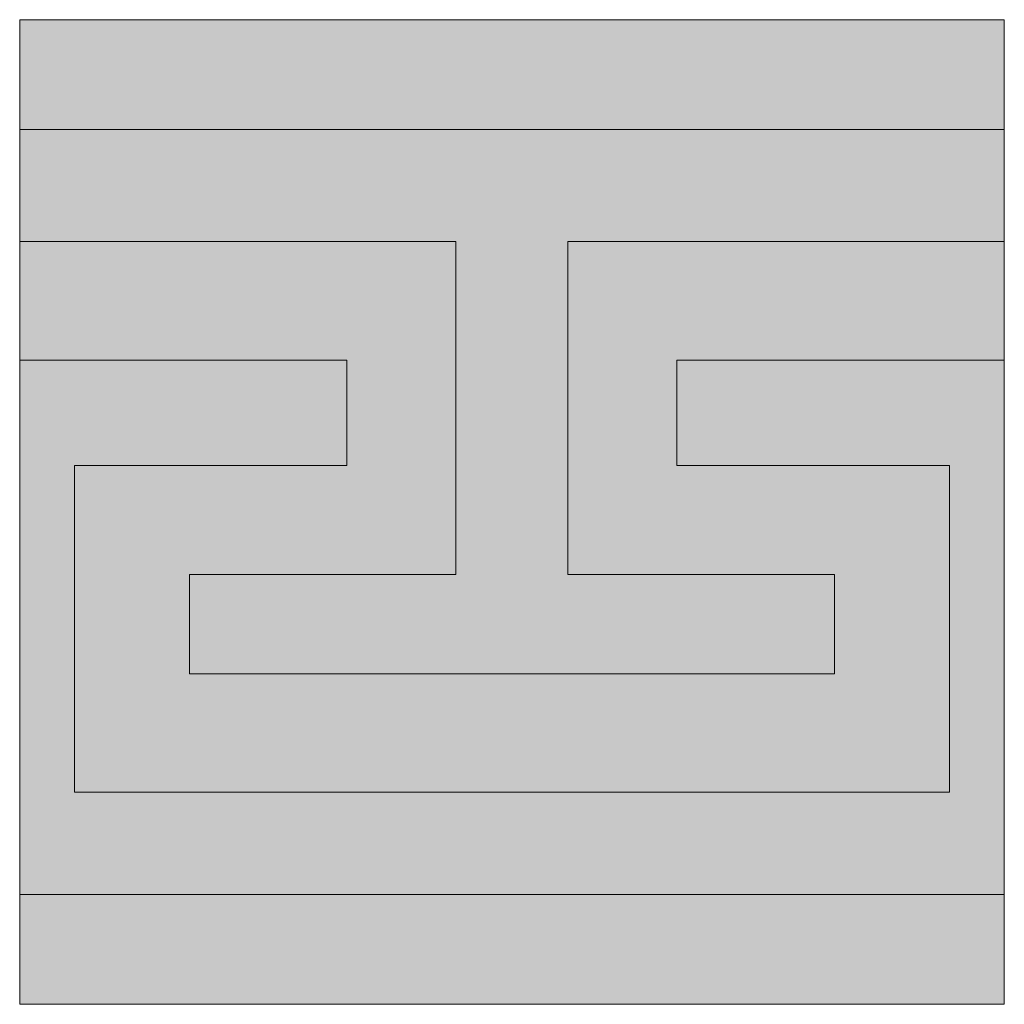
# Model space of a CAD drawing. Units: millimetres. Extents: x -0.1 to 89.1, y 0 to 89.2.
import ezdxf

# ---------------------------------------------------------------- set-up
doc = ezdxf.new("R2010")
doc.units = ezdxf.units.MM
doc.header["$MEASUREMENT"] = 0
doc.layers.add('Camada 1', color=7, linetype='Continuous', lineweight=0)

msp = doc.modelspace()

# ---------------------------------------------------------------- hatches: boundary and pattern name
at = {"layer": 'Camada 1', "true_color": 0x2d2e27, "transparency": 33554687}
h = msp.add_hatch(color=250, dxfattribs=at)
h.dxf.hatch_style = 2
h.paths.add_polyline_path([(-0.141, 89.217), (89.076, 89.217), (89.076, 0), (-0.141, 0)])
h = msp.add_hatch(color=250, dxfattribs=at)
h.dxf.hatch_style = 2
h.paths.add_polyline_path([(-0.141, 89.217), (89.076, 89.217), (89.076, 79.269), (-0.141, 79.269)])
at = {"layer": 'Camada 1', "true_color": 0xf6f6f6, "transparency": 33554687}
h = msp.add_hatch(color=7, dxfattribs=at)
h.dxf.hatch_style = 2
h.paths.add_polyline_path([(89.076, 79.269), (-0.141, 79.269), (-0.141, 69.108), (39.369, 69.108), (39.369, 38.944), (15.26, 38.944), (15.26, 29.952), (44.468, 29.952), (73.676, 29.952), (73.676, 38.944), (49.53, 38.944), (49.53, 69.108), (89.076, 69.108)])
at = {"layer": 'Camada 1', "true_color": 0x2d2e27, "transparency": 33554687}
h = msp.add_hatch(color=250, dxfattribs=at)
h.dxf.hatch_style = 2
h.paths.add_polyline_path([(84.12, 48.822), (59.408, 48.822), (59.408, 58.381), (89.076, 58.381), (89.076, 69.108), (49.53, 69.108), (49.53, 38.944), (73.676, 38.944), (73.676, 29.952), (44.468, 29.952), (15.26, 29.952), (15.26, 38.944), (39.369, 38.944), (39.369, 69.108), (-0.141, 69.108), (-0.141, 58.381), (29.492, 58.381), (29.492, 48.822), (4.815, 48.822), (4.815, 19.224), (44.468, 19.224), (84.12, 19.224)])
at = {"layer": 'Camada 1', "true_color": 0xf6f6f6, "transparency": 33554687}
h = msp.add_hatch(color=7, dxfattribs=at)
h.dxf.hatch_style = 2
h.paths.add_polyline_path([(89.076, 58.381), (59.408, 58.381), (59.408, 48.822), (84.12, 48.822), (84.12, 19.224), (44.468, 19.224), (4.815, 19.224), (4.815, 48.822), (29.492, 48.822), (29.492, 58.381), (-0.141, 58.381), (-0.141, 9.948), (89.076, 9.948)])

# ---------------------------------------------------------------- linework, layer by layer
at = {"layer": 'Camada 1'}
for points in [[(-0.141, 89.217), (89.076, 89.217), (89.076, 0), (-0.141, 0)], [(-0.141, 89.217), (89.076, 89.217), (89.076, 79.269), (-0.141, 79.269)], [(89.076, 79.269), (-0.141, 79.269), (-0.141, 69.108), (39.369, 69.108), (39.369, 38.944), (15.26, 38.944), (15.26, 29.952), (44.468, 29.952), (73.676, 29.952), (73.676, 38.944), (49.53, 38.944), (49.53, 69.108), (89.076, 69.108)], [(84.12, 48.822), (59.408, 48.822), (59.408, 58.381), (89.076, 58.381), (89.076, 69.108), (49.53, 69.108), (49.53, 38.944), (73.676, 38.944), (73.676, 29.952), (44.468, 29.952), (15.26, 29.952), (15.26, 38.944), (39.369, 38.944), (39.369, 69.108), (-0.141, 69.108), (-0.141, 58.381), (29.492, 58.381), (29.492, 48.822), (4.815, 48.822), (4.815, 19.224), (44.468, 19.224), (84.12, 19.224)], [(89.076, 58.381), (59.408, 58.381), (59.408, 48.822), (84.12, 48.822), (84.12, 19.224), (44.468, 19.224), (4.815, 19.224), (4.815, 48.822), (29.492, 48.822), (29.492, 58.381), (-0.141, 58.381), (-0.141, 9.948), (89.076, 9.948)]]:
    msp.add_lwpolyline(points, close=True, dxfattribs=at)

doc.saveas('drawing.dxf')
